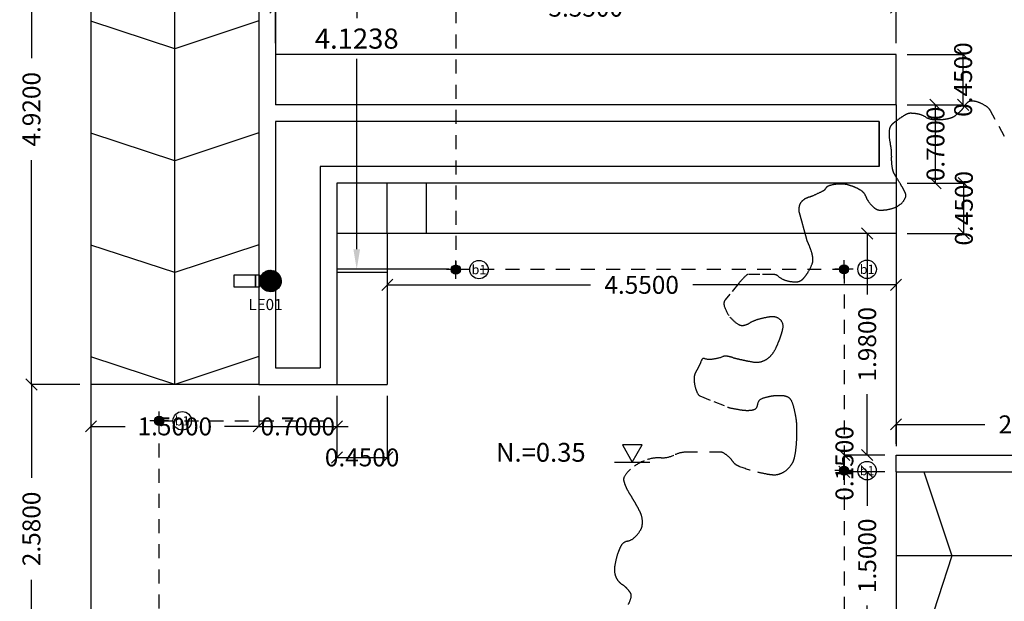
# Model space of a CAD drawing. Units: inches. Extents: x 23 to 123, y 12 to 77.
# Drawn here: x 81 to 90, y 31 to 36 of the extents above; entities that cross this region are included whole.
import ezdxf
from ezdxf.enums import TextEntityAlignment as Align

# ---------------------------------------------------------------- set-up
doc = ezdxf.new("R2010")
doc.units = ezdxf.units.IN
doc.header["$MEASUREMENT"] = 0
doc.linetypes.add('DOT2', pattern=[2, 0, -2])
doc.linetypes.add('HIDDEN2', pattern=[0.1875, 0.125, -0.0625])
for name, color, linetype in [('ARBOL', 253, 'Continuous'), ('ELEVACION 2', 3, 'Continuous'), ('ELEVACION 3', 2, 'Continuous'), ('IT_1 Luminarias', 240, 'Continuous'), ('MADERA', 34, 'Continuous'), ('MUROS2', 251, 'Continuous'), ('PISOS', 8, 'Continuous'), ('RAMPA', 253, 'Continuous'), ('sillas', 8, 'Continuous'), ('TERRAZAS', 8, 'Continuous'), ('X_COTAS5', 8, 'Continuous')]:
    doc.layers.add(name, color=color, linetype=linetype)
doc.styles.add('ILTEC', font='arial.ttf')
doc.styles.add('ROMANS', font='romans.shx')
doc.styles.get("Standard").update_dxf_attribs({"font": 'arial.ttf'})
doc.dimstyles.get("Standard").update_dxf_attribs({"dimtxt": 0.18, "dimasz": 0.18, "dimexe": 0.18, "dimexo": 0.0625, "dimgap": 0.09, "dimtad": 0, "dimtih": 1, "dimtoh": 1, "dimdec": 4, "dimzin": 0, "dimdsep": 46, "dimtxsty": 'Standard', "dimcen": 0.09, "dimadec": 0, "dimazin": 0, "dimtfac": 1, "dimtdec": 4, "dimtofl": 0, "dimtmove": 0, "dimatfit": 3, "dimfxl": 1, "dimtolj": 1, "dimtzin": 0, "dimarcsym": 0})

# ---------------------------------------------------------------- blocks, each defined once
blk = doc.blocks.new('_Oblique')
at = {"color": 0, "linetype": 'ByBlock', "lineweight": -2}
blk.add_line((-0.5, -0.5), (0.5, 0.5), dxfattribs=at)
blk = doc.blocks.new('*D142')
at = {"layer": 'DEFPOINTS', "color": 0, "transparency": 16777216}
for p in [(83.2743, 33.0979), (83.9743, 33.0979), (83.9743, 32.7239)]:
    blk.add_point(p, dxfattribs=at)
at = {"layer": 'MADERA', "color": 8, "lineweight": -2, "transparency": 16777216}
for p, q in [((83.2743, 32.9979), (83.2743, 32.7239)), ((83.9743, 32.9979), (83.9743, 32.7239)), ((83.2743, 32.7239), (83.1743, 32.7239)), ((83.2743, 32.7239), (83.9743, 32.7239)), ((83.9743, 32.7239), (84.0743, 32.7239))]:
    blk.add_line(p, q, dxfattribs=at)
at = {"layer": 'MADERA', "color": 8, "lineweight": -2, "transparency": 16777216, "xscale": 0.1, "yscale": 0.1, "zscale": 0.1}
blk.add_blockref('_Oblique', (83.2743, 32.7239), dxfattribs=at)
at = {"layer": 'MADERA', "color": 8, "lineweight": -2, "transparency": 16777216, "xscale": 0.1, "yscale": 0.1, "zscale": 0.1, "rotation": 180}
blk.add_blockref('_Oblique', (83.9743, 32.7239), dxfattribs=at)
at = {"layer": 'MADERA', "color": 7, "transparency": 16777216, "insert": (83.6243, 32.7239), "char_height": 0.16, "attachment_point": 5, "style": 'ROMANS'}
blk.add_mtext('\\A1;0.7000', dxfattribs=at)
blk = doc.blocks.new('DIMDOT2')
blk.add_line((-1, 0), (1, 0))
at = {"color": 0, "linetype": 'ByBlock'}
blk.add_line((0, -2.1875), (0, 0.875), dxfattribs=at)
for radius in [0.5, 0.45, 0.4]:
    blk.add_circle((0, 0), radius)
blk = doc.blocks.new('*D143')
at = {"layer": 'DEFPOINTS', "color": 0, "transparency": 16777216}
for p in [(83.9743, 33.0979), (84.4243, 33.0979), (84.4243, 32.4468)]:
    blk.add_point(p, dxfattribs=at)
at = {"layer": 'MADERA', "color": 8, "lineweight": -2, "transparency": 16777216}
for p, q in [((83.9743, 32.9979), (83.9743, 32.4468)), ((84.4243, 32.9979), (84.4243, 32.4468)), ((83.9743, 32.4468), (84.4243, 32.4468))]:
    blk.add_line(p, q, dxfattribs=at)
at = {"layer": 'MADERA', "color": 8, "lineweight": -2, "transparency": 16777216, "xscale": 0.1, "yscale": 0.1, "zscale": 0.1, "rotation": 180}
blk.add_blockref('_Oblique', (83.9743, 32.4468), dxfattribs=at)
at = {"layer": 'MADERA', "color": 8, "lineweight": -2, "transparency": 16777216, "xscale": 0.1, "yscale": 0.1, "zscale": 0.1}
blk.add_blockref('_Oblique', (84.4243, 32.4468), dxfattribs=at)
at = {"layer": 'MADERA', "color": 7, "transparency": 16777216, "insert": (84.1993, 32.4468), "char_height": 0.16, "attachment_point": 5, "style": 'ROMANS'}
blk.add_mtext('\\A1;0.4500', dxfattribs=at)
blk = doc.blocks.new('*D144')
at = {"layer": 'DEFPOINTS', "color": 0, "transparency": 16777216}
for p in [(81.7743, 33.0979), (81.2418, 30.5179), (81.7743, 30.5179)]:
    blk.add_point(p, dxfattribs=at)
at = {"layer": 'MADERA', "color": 8, "lineweight": -2, "transparency": 16777216}
for p, q in [((81.6743, 33.0979), (81.2418, 33.0979)), ((81.2418, 33.0979), (81.2418, 32.264)), ((81.2418, 30.5179), (81.2418, 31.3517)), ((81.6743, 30.5179), (81.2418, 30.5179))]:
    blk.add_line(p, q, dxfattribs=at)
at = {"layer": 'MADERA', "color": 8, "lineweight": -2, "transparency": 16777216, "xscale": 0.1, "yscale": 0.1, "zscale": 0.1}
for p, rotation in [((81.2418, 33.0979), 90), ((81.2418, 30.5179), 270)]:
    blk.add_blockref('_Oblique', p, dxfattribs=dict(at, rotation=rotation))
at = {"layer": 'MADERA', "color": 7, "transparency": 16777216, "insert": (81.2418, 31.8079), "char_height": 0.16, "attachment_point": 5, "rotation": 90, "style": 'ROMANS'}
blk.add_mtext('\\A1;2.5800', dxfattribs=at)
blk = doc.blocks.new('*D145')
at = {"layer": 'DEFPOINTS', "color": 0, "transparency": 16777216}
for p in [(81.7743, 33.0979), (83.2743, 33.0979), (83.2743, 32.7239)]:
    blk.add_point(p, dxfattribs=at)
at = {"layer": 'MADERA', "color": 8, "lineweight": -2, "transparency": 16777216}
for p, q in [((81.7743, 32.9979), (81.7743, 32.7239)), ((83.2743, 32.9979), (83.2743, 32.7239)), ((81.7743, 32.7239), (82.0796, 32.7239)), ((83.2743, 32.7239), (82.9691, 32.7239))]:
    blk.add_line(p, q, dxfattribs=at)
at = {"layer": 'MADERA', "color": 8, "lineweight": -2, "transparency": 16777216, "xscale": 0.1, "yscale": 0.1, "zscale": 0.1, "rotation": 180}
blk.add_blockref('_Oblique', (81.7743, 32.7239), dxfattribs=at)
at = {"layer": 'MADERA', "color": 8, "lineweight": -2, "transparency": 16777216, "xscale": 0.1, "yscale": 0.1, "zscale": 0.1}
blk.add_blockref('_Oblique', (83.2743, 32.7239), dxfattribs=at)
at = {"layer": 'MADERA', "color": 7, "transparency": 16777216, "insert": (82.5243, 32.7239), "char_height": 0.16, "attachment_point": 5, "style": 'ROMANS'}
blk.add_mtext('\\A1;1.5000', dxfattribs=at)
blk = doc.blocks.new('*D146')
at = {"layer": 'DEFPOINTS', "color": 0, "transparency": 16777216}
for p in [(88.7159, 32.3179), (88.9743, 32.3179), (88.9743, 30.8179)]:
    blk.add_point(p, dxfattribs=at)
at = {"layer": 'MADERA', "color": 8, "lineweight": -2, "transparency": 16777216}
for p, q in [((88.8743, 32.3179), (88.7159, 32.3179)), ((88.7159, 32.3179), (88.7159, 32.0126)), ((88.7159, 30.8179), (88.7159, 31.1231)), ((88.8743, 30.8179), (88.7159, 30.8179))]:
    blk.add_line(p, q, dxfattribs=at)
at = {"layer": 'MADERA', "color": 8, "lineweight": -2, "transparency": 16777216, "xscale": 0.1, "yscale": 0.1, "zscale": 0.1}
for p, rotation in [((88.7159, 32.3179), 90), ((88.7159, 30.8179), 270)]:
    blk.add_blockref('_Oblique', p, dxfattribs=dict(at, rotation=rotation))
at = {"layer": 'MADERA', "color": 7, "transparency": 16777216, "insert": (88.7159, 31.5679), "char_height": 0.16, "attachment_point": 5, "rotation": 90, "style": 'ROMANS'}
blk.add_mtext('\\A1;1.5000', dxfattribs=at)
blk = doc.blocks.new('*D151')
at = {"layer": 'DEFPOINTS', "color": 0, "transparency": 16777216}
for p in [(88.5125, 32.4679), (88.9743, 32.4679), (88.9743, 32.3179)]:
    blk.add_point(p, dxfattribs=at)
at = {"layer": 'MADERA', "color": 8, "lineweight": -2, "transparency": 16777216}
for p, q in [((88.8743, 32.4679), (88.5125, 32.4679)), ((88.5125, 32.3179), (88.5125, 32.4679)), ((88.8743, 32.3179), (88.5125, 32.3179))]:
    blk.add_line(p, q, dxfattribs=at)
at = {"layer": 'MADERA', "color": 8, "lineweight": -2, "transparency": 16777216, "xscale": 0.1, "yscale": 0.1, "zscale": 0.1}
for p, rotation in [((88.5125, 32.4679), 90), ((88.5125, 32.3179), 270)]:
    blk.add_blockref('_Oblique', p, dxfattribs=dict(at, rotation=rotation))
at = {"layer": 'MADERA', "color": 7, "transparency": 16777216, "insert": (88.5125, 32.3929), "char_height": 0.16, "attachment_point": 5, "rotation": 90, "style": 'ROMANS'}
blk.add_mtext('\\A1;0.1500', dxfattribs=at)
blk = doc.blocks.new('*D152')
at = {"layer": 'DEFPOINTS', "color": 0, "transparency": 16777216}
for p in [(88.7159, 34.4479), (88.9743, 34.4479), (88.9743, 32.4679)]:
    blk.add_point(p, dxfattribs=at)
at = {"layer": 'MADERA', "color": 8, "lineweight": -2, "transparency": 16777216}
for p, q in [((88.8743, 34.4479), (88.7159, 34.4479)), ((88.7159, 34.4479), (88.7159, 33.9026)), ((88.7159, 32.4679), (88.7159, 33.0131)), ((88.8743, 32.4679), (88.7159, 32.4679))]:
    blk.add_line(p, q, dxfattribs=at)
at = {"layer": 'MADERA', "color": 8, "lineweight": -2, "transparency": 16777216, "xscale": 0.1, "yscale": 0.1, "zscale": 0.1}
for p, rotation in [((88.7159, 34.4479), 90), ((88.7159, 32.4679), 270)]:
    blk.add_blockref('_Oblique', p, dxfattribs=dict(at, rotation=rotation))
at = {"layer": 'MADERA', "color": 7, "transparency": 16777216, "insert": (88.7159, 33.4579), "char_height": 0.16, "attachment_point": 5, "rotation": 90, "style": 'ROMANS'}
blk.add_mtext('\\A1;1.9800', dxfattribs=at)
blk = doc.blocks.new('*D153')
at = {"layer": 'DEFPOINTS', "color": 0, "transparency": 16777216}
for p in [(84.4243, 34.4479), (88.9743, 34.4479), (88.9743, 33.9889)]:
    blk.add_point(p, dxfattribs=at)
at = {"layer": 'MADERA', "color": 8, "lineweight": -2, "transparency": 16777216}
for p, q in [((84.4243, 34.3479), (84.4243, 33.9889)), ((88.9743, 34.3479), (88.9743, 33.9889)), ((84.4243, 33.9889), (86.2431, 33.9889)), ((88.9743, 33.9889), (87.1555, 33.9889))]:
    blk.add_line(p, q, dxfattribs=at)
at = {"layer": 'MADERA', "color": 8, "lineweight": -2, "transparency": 16777216, "xscale": 0.1, "yscale": 0.1, "zscale": 0.1, "rotation": 180}
blk.add_blockref('_Oblique', (84.4243, 33.9889), dxfattribs=at)
at = {"layer": 'MADERA', "color": 8, "lineweight": -2, "transparency": 16777216, "xscale": 0.1, "yscale": 0.1, "zscale": 0.1}
blk.add_blockref('_Oblique', (88.9743, 33.9889), dxfattribs=at)
at = {"layer": 'MADERA', "color": 7, "transparency": 16777216, "insert": (86.6993, 33.9889), "char_height": 0.16, "attachment_point": 5, "style": 'ROMANS'}
blk.add_mtext('\\A1;4.5500', dxfattribs=at)
blk = doc.blocks.new('*D156')
at = {"layer": 'DEFPOINTS', "color": 0, "transparency": 16777216}
for p in [(91.4743, 32.742), (88.9743, 32.4679), (91.4743, 32.4679)]:
    blk.add_point(p, dxfattribs=at)
at = {"layer": 'MADERA', "color": 8, "lineweight": -2, "transparency": 16777216}
for p, q in [((88.9743, 32.5679), (88.9743, 32.742)), ((88.9743, 32.742), (89.7681, 32.742)), ((91.4743, 32.742), (90.6805, 32.742)), ((91.4743, 32.5679), (91.4743, 32.742))]:
    blk.add_line(p, q, dxfattribs=at)
at = {"layer": 'MADERA', "color": 8, "lineweight": -2, "transparency": 16777216, "xscale": 0.1, "yscale": 0.1, "zscale": 0.1, "rotation": 180}
blk.add_blockref('_Oblique', (88.9743, 32.742), dxfattribs=at)
at = {"layer": 'MADERA', "color": 8, "lineweight": -2, "transparency": 16777216, "xscale": 0.1, "yscale": 0.1, "zscale": 0.1}
blk.add_blockref('_Oblique', (91.4743, 32.742), dxfattribs=at)
at = {"layer": 'MADERA', "color": 7, "transparency": 16777216, "insert": (90.2243, 32.742), "char_height": 0.16, "attachment_point": 5, "style": 'ROMANS'}
blk.add_mtext('\\A1;2.5000', dxfattribs=at)
blk = doc.blocks.new('*D165')
at = {"layer": 'DEFPOINTS', "color": 0, "transparency": 16777216}
for p in [(81.7743, 38.0179), (81.2418, 33.0979), (81.7743, 33.0979)]:
    blk.add_point(p, dxfattribs=at)
at = {"layer": 'MADERA', "color": 8, "lineweight": -2, "transparency": 16777216}
for p, q in [((81.6743, 38.0179), (81.2418, 38.0179)), ((81.2418, 38.0179), (81.2418, 36.014)), ((81.2418, 33.0979), (81.2418, 35.1017)), ((81.6743, 33.0979), (81.2418, 33.0979))]:
    blk.add_line(p, q, dxfattribs=at)
at = {"layer": 'MADERA', "color": 8, "lineweight": -2, "transparency": 16777216, "xscale": 0.1, "yscale": 0.1, "zscale": 0.1}
for p, rotation in [((81.2418, 38.0179), 90), ((81.2418, 33.0979), 270)]:
    blk.add_blockref('_Oblique', p, dxfattribs=dict(at, rotation=rotation))
at = {"layer": 'MADERA', "color": 7, "transparency": 16777216, "insert": (81.2418, 35.5579), "char_height": 0.16, "attachment_point": 5, "rotation": 90, "style": 'ROMANS'}
blk.add_mtext('\\A1;4.9200', dxfattribs=at)
blk = doc.blocks.new('ARBOL7')
at = {"linetype": 'DOT2'}
blk.add_lwpolyline([(-0.20808, 0.39774), (-0.21425, 0.40905), (-0.21734, 0.4147, 0.110131), (-0.21969, 0.41738, 0.063604), (-0.22506, 0.42035, 0.094835), (-0.23007, 0.42131, 0.172004), (-0.23277, 0.42035, 0.093052), (-0.23491, 0.41783, -0.07679), (-0.2374, 0.4147, -0.015676), (-0.24071, 0.41183, -0.042853), (-0.24203, 0.41093, -0.068207), (-0.24467, 0.40989, -0.037563), (-0.24975, 0.40905, -0.022338), (-0.2529, 0.4089, -0.023346), (-0.25592, 0.40905, -0.113451), (-0.26096, 0.41071, 0.098012), (-0.26672, 0.41281, 0.03863), (-0.2711, 0.41315, 0.093454), (-0.27289, 0.41281, 0.043873), (-0.2747, 0.41192, 0.016866), (-0.27907, 0.40905, 0.016916), (-0.28235, 0.40655, 0.037573), (-0.2837, 0.40528, 0.134652), (-0.28491, 0.40288, 0.069469), (-0.28524, 0.39774, 0.046465), (-0.28439, 0.39273, -0.052875), (-0.2837, 0.38832, -0.024954), (-0.2837, 0.38455, 0.031925), (-0.2837, 0.38078, 0.034545), (-0.28302, 0.37571, 0.06775), (-0.28215, 0.37324, 0.029284), (-0.28067, 0.37072, -0.014518), (-0.27752, 0.36571, -0.007955), (-0.27571, 0.36251, -0.01058), (-0.27444, 0.36005, -0.214737), (-0.27433, 0.35681, -0.126595), (-0.27752, 0.35252, -0.073105), (-0.28149, 0.35018, -0.061238), (-0.28678, 0.34875, -0.035487), (-0.29115, 0.34844, -0.085523), (-0.29296, 0.34875, -0.100385), (-0.29546, 0.35026, -0.052658), (-0.29913, 0.3544, -0.075713), (-0.30089, 0.35788, 0.11653), (-0.30222, 0.36005, 0.060582), (-0.30453, 0.36189, 0.041446), (-0.30839, 0.36382, 0.021541), (-0.31216, 0.36515, 0.034927), (-0.31456, 0.36571, 0.039175), (-0.31695, 0.36589, 0.024718), (-0.32073, 0.36571, 0.049395), (-0.32495, 0.36486, 0.096453), (-0.32691, 0.36382, 0.1022), (-0.32768, 0.36288, -0.152117), (-0.32845, 0.36194, -0.032095), (-0.33025, 0.36091, -0.010171), (-0.33617, 0.35817, -0.013559), (-0.33848, 0.35723, 0.016412), (-0.3408, 0.35629, 0.116835), (-0.34401, 0.35383, 0.135723), (-0.34543, 0.35063, 0.03667), (-0.3456, 0.3482, 0.066724), (-0.34543, 0.34686), (-0.34388, 0.34121), (-0.34234, 0.33556), (-0.3408, 0.32991, 0.061157), (-0.33925, 0.32614, -0.017508), (-0.33771, 0.32237, -0.037942), (-0.33646, 0.31798, -0.054792), (-0.33617, 0.31483, -0.093185), (-0.3366, 0.31272, -0.033097), (-0.33925, 0.30729, -0.041326), (-0.34182, 0.30357, -0.066438), (-0.34388, 0.30164, -0.156054), (-0.34746, 0.3005, -0.078767), (-0.35468, 0.30164, -0.09859), (-0.35949, 0.30433, 0.178745), (-0.3624, 0.30541), (-0.37166, 0.30541), (-0.37938, 0.30541, 0.187517), (-0.38068, 0.3049, 0.035797), (-0.38555, 0.29976), (-0.39172, 0.29222), (-0.39481, 0.28845, 0.242786), (-0.39558, 0.28484, 0.099328), (-0.39172, 0.27715, 0.090286), (-0.38612, 0.27215, 0.187411), (-0.38246, 0.27149, 0.082987), (-0.37857, 0.27295, -0.058892), (-0.3732, 0.27526, -0.029041), (-0.3662, 0.27691, -0.054944), (-0.3624, 0.27715, -0.212548), (-0.35748, 0.27467, -0.225566), (-0.35623, 0.26961, -0.016326), (-0.35698, 0.26644, -0.020369), (-0.35777, 0.26396, -0.010175), (-0.35924, 0.26014, -0.010235), (-0.36086, 0.25642, -0.064241), (-0.36365, 0.25195, -0.074255), (-0.36703, 0.24888, -0.097141), (-0.37142, 0.24705, -0.094995), (-0.37629, 0.247, -0.005671), (-0.38073, 0.24785, -0.005204), (-0.38555, 0.24888, -0.008969), (-0.38941, 0.24982, 0.028434), (-0.39326, 0.25077, 0.130535), (-0.39674, 0.2505, -0.059794), (-0.40407, 0.24888, -0.098793), (-0.40865, 0.24934, 0.296065), (-0.41024, 0.24888, 0.117729), (-0.41081, 0.24778, -0.050751), (-0.41178, 0.24511, -0.025013), (-0.41333, 0.24229, 0.033239), (-0.41487, 0.23946, 0.108752), (-0.41565, 0.23592, 0.065853), (-0.41487, 0.23004, 0.059251), (-0.41306, 0.22553, 0.172816), (-0.41178, 0.22439), (-0.40252, 0.22062), (-0.39326, 0.21685, 0.046476), (-0.39149, 0.21631, 0.011322), (-0.38401, 0.21496, 0.038888), (-0.38003, 0.21465, 0.041383), (-0.37629, 0.21496, 0.35096), (-0.37322, 0.21839, -0.304756), (-0.37012, 0.2225, -0.032896), (-0.36517, 0.22385, -0.038888), (-0.36086, 0.22439, -0.011322), (-0.35792, 0.22445, -0.019624), (-0.35623, 0.22439, -0.077165), (-0.35343, 0.22372, -0.101403), (-0.3516, 0.2225, -0.098156), (-0.35017, 0.22034, -0.044792), (-0.34851, 0.21496, -0.011815), (-0.34728, 0.20844, -0.02688), (-0.34697, 0.20554, -0.013716), (-0.34689, 0.2026, -0.006229), (-0.34697, 0.19612, -0.022892), (-0.34745, 0.18928, -0.024394), (-0.34851, 0.18293, -0.084399), (-0.34996, 0.17932, -0.064932), (-0.35314, 0.17539, -0.093792), (-0.35769, 0.17246, -0.106301), (-0.3624, 0.17163, -0.033917), (-0.36623, 0.17203, -0.0183), (-0.3732, 0.17351, -0.026317), (-0.38529, 0.17723, -0.086613), (-0.38863, 0.17916, -0.086726), (-0.39007, 0.18087, 0.072954), (-0.39172, 0.18293, 0.05088), (-0.39597, 0.18616, 0.137893), (-0.39789, 0.1867), (-0.41333, 0.1867), (-0.42104, 0.1867, 0.112733), (-0.42828, 0.18505, -0.098505), (-0.43647, 0.18293, -0.022884), (-0.43766, 0.18292, 0.014324), (-0.43956, 0.18293, 0.091372), (-0.44894, 0.18099, 0.081574), (-0.45808, 0.17539, 0.077118), (-0.46226, 0.17047, 0.193544), (-0.46271, 0.16786, 0.043719), (-0.46158, 0.16423, 0.037963), (-0.45962, 0.16032, 0.005191), (-0.45731, 0.15655, -0.010242), (-0.45499, 0.15278, -0.007646), (-0.45388, 0.15081, -0.004149), (-0.45191, 0.14713, -0.080374), (-0.45039, 0.14261, -0.078157), (-0.45036, 0.13771, -0.100633), (-0.45146, 0.13469, -0.055894), (-0.45499, 0.13017, -0.148503), (-0.46047, 0.12717, 0.204722), (-0.46425, 0.12452, 0.041895), (-0.46573, 0.12162, 0.027793), (-0.46734, 0.11698, 0.028798), (-0.46865, 0.11113, 0.048425), (-0.46888, 0.10756, 0.089605), (-0.46798, 0.10332, 0.098262), (-0.46579, 0.10002, 0.053609), (-0.46348, 0.09814, -0.043338), (-0.46117, 0.09625, -0.028692), (-0.45947, 0.09441, -0.030131), (-0.45808, 0.09249, -0.194311), (-0.45768, 0.0903, -0.073318), (-0.45962, 0.08495, -0.2847)], format="xyb", dxfattribs=at)
blk = doc.blocks.new('*D168')
at = {"layer": 'DEFPOINTS', "color": 0, "transparency": 16777216}
for p in [(83.4243, 36.4654), (83.4243, 36.0479), (88.9743, 36.0479)]:
    blk.add_point(p, dxfattribs=at)
at = {"layer": 'MADERA', "color": 8, "lineweight": -2, "transparency": 16777216}
for p, q in [((83.4243, 36.1479), (83.4243, 36.4654)), ((83.4243, 36.4654), (85.7431, 36.4654)), ((88.9743, 36.4654), (86.6555, 36.4654)), ((88.9743, 36.1479), (88.9743, 36.4654))]:
    blk.add_line(p, q, dxfattribs=at)
at = {"layer": 'MADERA', "color": 8, "lineweight": -2, "transparency": 16777216, "xscale": 0.1, "yscale": 0.1, "zscale": 0.1, "rotation": 180}
blk.add_blockref('_Oblique', (83.4243, 36.4654), dxfattribs=at)
at = {"layer": 'MADERA', "color": 8, "lineweight": -2, "transparency": 16777216, "xscale": 0.1, "yscale": 0.1, "zscale": 0.1}
blk.add_blockref('_Oblique', (88.9743, 36.4654), dxfattribs=at)
at = {"layer": 'MADERA', "color": 7, "transparency": 16777216, "insert": (86.1993, 36.4654), "char_height": 0.16, "attachment_point": 5, "style": 'ROMANS'}
blk.add_mtext('\\A1;5.5500', dxfattribs=at)
blk = doc.blocks.new('*D184')
at = {"layer": 'DEFPOINTS', "color": 0, "transparency": 16777216}
for p in [(88.9743, 34.8979), (89.5806, 34.8979), (88.9743, 34.4479)]:
    blk.add_point(p, dxfattribs=at)
at = {"layer": 'MADERA', "color": 8, "lineweight": -2, "transparency": 16777216}
for p, q in [((89.0743, 34.8979), (89.5806, 34.8979)), ((89.5806, 34.4479), (89.5806, 34.8979)), ((89.0743, 34.4479), (89.5806, 34.4479))]:
    blk.add_line(p, q, dxfattribs=at)
at = {"layer": 'MADERA', "color": 8, "lineweight": -2, "transparency": 16777216, "xscale": 0.1, "yscale": 0.1, "zscale": 0.1}
for p, rotation in [((89.5806, 34.8979), 90), ((89.5806, 34.4479), 270)]:
    blk.add_blockref('_Oblique', p, dxfattribs=dict(at, rotation=rotation))
at = {"layer": 'MADERA', "color": 7, "transparency": 16777216, "insert": (89.5806, 34.6729), "char_height": 0.16, "attachment_point": 5, "rotation": 90, "style": 'ROMANS'}
blk.add_mtext('\\A1;0.4500', dxfattribs=at)
blk = doc.blocks.new('*D185')
at = {"layer": 'DEFPOINTS', "color": 0, "transparency": 16777216}
for p in [(88.9743, 35.5979), (89.3269, 35.5979), (88.9743, 34.8979)]:
    blk.add_point(p, dxfattribs=at)
at = {"layer": 'MADERA', "color": 8, "lineweight": -2, "transparency": 16777216}
for p, q in [((89.0743, 35.5979), (89.3269, 35.5979)), ((89.3269, 34.8979), (89.3269, 35.5979)), ((89.0743, 34.8979), (89.3269, 34.8979))]:
    blk.add_line(p, q, dxfattribs=at)
at = {"layer": 'MADERA', "color": 8, "lineweight": -2, "transparency": 16777216, "xscale": 0.1, "yscale": 0.1, "zscale": 0.1}
for p, rotation in [((89.3269, 35.5979), 90), ((89.3269, 34.8979), 270)]:
    blk.add_blockref('_Oblique', p, dxfattribs=dict(at, rotation=rotation))
at = {"layer": 'MADERA', "color": 7, "transparency": 16777216, "insert": (89.3269, 35.2479), "char_height": 0.16, "attachment_point": 5, "rotation": 90, "style": 'ROMANS'}
blk.add_mtext('\\A1;0.7000', dxfattribs=at)
blk = doc.blocks.new('*D186')
at = {"layer": 'DEFPOINTS', "color": 0, "transparency": 16777216}
for p in [(88.9743, 36.0479), (89.574, 36.0479), (88.9743, 35.5979)]:
    blk.add_point(p, dxfattribs=at)
at = {"layer": 'MADERA', "color": 8, "lineweight": -2, "transparency": 16777216}
for p, q in [((89.0743, 36.0479), (89.574, 36.0479)), ((89.574, 35.5979), (89.574, 36.0479)), ((89.0743, 35.5979), (89.574, 35.5979))]:
    blk.add_line(p, q, dxfattribs=at)
at = {"layer": 'MADERA', "color": 8, "lineweight": -2, "transparency": 16777216, "xscale": 0.1, "yscale": 0.1, "zscale": 0.1}
for p, rotation in [((89.574, 36.0479), 90), ((89.574, 35.5979), 270)]:
    blk.add_blockref('_Oblique', p, dxfattribs=dict(at, rotation=rotation))
at = {"layer": 'MADERA', "color": 7, "transparency": 16777216, "insert": (89.574, 35.8229), "char_height": 0.16, "attachment_point": 5, "rotation": 90, "style": 'ROMANS'}
blk.add_mtext('\\A1;0.4500', dxfattribs=at)
blk = doc.blocks.new('LUM-BALA MERCURIO 7W')
at = {"layer": 'IT_1 Luminarias'}
blk.add_hatch(color=150, dxfattribs=at).paths.add_polyline_path([(0.05, 0, 1), (-0.05, 0, 1)])
for p, q in [((0.1, 0), (-0.1, 0)), ((0, -0.1), (0, 0.1))]:
    blk.add_line(p, q, dxfattribs=at)
blk.add_circle((0, 0), 0.05, dxfattribs=at)
at = {"layer": 'IT_1 Luminarias', "color": 7}
blk.add_circle((0.25, 0), 0.1, dxfattribs=at)
at = {"layer": 'IT_1 Luminarias', "color": 7, "style": 'ILTEC'}
blk.add_text('b1', height=0.1, dxfattribs=at).set_placement((0.25, 0), align=Align.MIDDLE_CENTER)
blk = doc.blocks.new('*D195')
at = {"color": 0, "linetype": 'ByBlock', "lineweight": -2, "transparency": 16777216}
for p, q in [((84.9758, 38.2513), (83.9712, 38.2513)), ((84.1512, 38.0713), (84.1512, 36.3713)), ((84.1512, 34.3075), (84.1512, 36.0074)), ((84.9758, 34.1275), (83.9712, 34.1275))]:
    blk.add_line(p, q, dxfattribs=at)
at = {"color": 0, "linetype": 'ByBlock', "transparency": 16777216}
for points in [[(84.1212, 38.0713), (84.1812, 38.0713), (84.1512, 38.2513)], [(84.1212, 34.3075), (84.1812, 34.3075), (84.1512, 34.1275)]]:
    blk.add_solid(points, dxfattribs=at)
at = {"layer": 'DEFPOINTS', "color": 0, "linetype": 'ByBlock', "transparency": 16777216}
for p in [(85.0383, 38.2513), (84.1512, 34.1275), (85.0383, 34.1275)]:
    blk.add_point(p, dxfattribs=at)
at = {"color": 0, "linetype": 'ByBlock', "transparency": 16777216, "insert": (84.1512, 36.1894), "char_height": 0.18, "attachment_point": 5}
blk.add_mtext('\\A1;4.1238', dxfattribs=at)

msp = doc.modelspace()

# ---------------------------------------------------------------- hatches: boundary and pattern name
at = {"layer": 'X_COTAS5'}
h = msp.add_hatch(dxfattribs=at)
h.set_pattern_fill('ANSI31', color=256, scale=0.047861)
h.set_pattern_definition([(45, (-520519.371828, -421559.734077), (-0.004230386370376, 0.004230386370376), [])])
edge = h.paths.add_edge_path()
edge.add_ellipse((83.38003, 34.02407), major_axis=(-0.00398, 0.09564), ratio=0.9992157, start_angle=0, end_angle=360)

# ---------------------------------------------------------------- linework, layer by layer
at = {"linetype": 'HIDDEN2'}
for p, q in [((85.03829, 38.25129, -0.58317), (85.03829, 34.12745, -0.58317)), ((88.53101, 34.12745, -0.58317), (85.03829, 34.12745, -0.58317)), ((88.50916, 34.12714, -0.58317), (88.50916, 30.87058, -0.58317)), ((82.3846, 30.87058, -0.58317), (82.3846, 32.77391, -0.58317)), ((82.3846, 32.77391, -0.58317), (83.88208, 32.77391, -0.58317))]:
    msp.add_line(p, q, dxfattribs=at)
at = {"color": 6, "elevation": -0.58317}
for points in [[(83.24527, 33.96801), (83.05614, 33.96801), (83.05614, 34.0784), (83.24527, 34.0784)], [(83.24527, 34.07947), (83.28243, 34.07947), (83.28243, 33.96801), (83.24527, 33.96801)]]:
    msp.add_lwpolyline(points, close=True, dxfattribs=at)
at = {"layer": 'ELEVACION 2'}
msp.add_line((88.97434, 34.44786, -0.58317), (88.97434, 32.54786, -0.58317), dxfattribs=at)
at = {"layer": 'ELEVACION 3'}
for p, q in [((81.77434, 33.09786, -0.58317), (81.77434, 30.51786, -0.58317)), ((83.27434, 33.09786, -0.58317), (81.77434, 33.09786, -0.58317)), ((88.97434, 32.31786, -0.58317), (88.97434, 30.81786, -0.58317))]:
    msp.add_line(p, q, dxfattribs=at)
at = {"layer": 'MADERA'}
for p, q in [((88.97434, 36.04786, -0.58317), (83.42434, 36.04786, -0.58317)), ((88.97434, 35.59786, -0.58317), (88.97434, 36.04786, -0.58317)), ((88.97434, 34.89786, -0.58317), (88.97434, 34.44786, -0.58317)), ((84.42434, 34.44786, -0.58317), (84.42434, 33.09786, -0.58317)), ((88.97434, 34.44786, -0.58317), (84.42434, 34.44786, -0.58317)), ((83.97434, 33.09786, -0.58317), (84.42434, 33.09786, -0.58317))]:
    msp.add_line(p, q, dxfattribs=at)
at = {"layer": 'MUROS2'}
for p, q in [((83.27434, 38.01786, -0.58317), (83.27434, 33.09786, -0.58317)), ((83.42434, 38.01786, -0.58317), (83.42434, 35.59786, -0.58317)), ((88.97434, 35.59786, -0.58317), (83.42434, 35.59786, -0.58317)), ((88.97434, 35.59786, -0.58317), (88.97434, 34.89786, -0.58317)), ((88.82434, 35.44786, -0.58317), (83.42434, 35.44786, -0.58317)), ((83.42434, 35.44786, -0.58317), (83.42434, 33.24786, -0.58317)), ((88.82434, 35.04786, -0.58317), (88.82434, 35.44786, -0.58317)), ((88.82434, 35.44786, -0.58317), (88.82434, 35.04786, -0.58317)), ((83.82434, 35.04786, -0.58317), (83.82434, 33.24786, -0.58317)), ((88.82434, 35.04786, -0.58317), (83.82434, 35.04786, -0.58317)), ((88.27434, 34.89786, -0.58317), (83.97434, 34.89786, -0.58317)), ((83.97434, 34.89786, -0.58317), (83.97434, 33.09786, -0.58317)), ((88.97434, 34.89786, -0.58317), (83.97434, 34.89786, -0.58317)), ((83.42434, 33.24786, -0.58317), (83.82434, 33.24786, -0.58317)), ((83.27434, 33.09786, -0.58317), (83.97434, 33.09786, -0.58317)), ((88.97434, 32.46786, -0.58317), (91.47434, 32.46786, -0.58317)), ((88.97434, 32.31786, -0.58317), (88.97434, 32.46786, -0.58317)), ((88.97434, 32.31786, -0.58317), (91.47434, 32.31786, -0.58317))]:
    msp.add_line(p, q, dxfattribs=at)
at = {"layer": 'PISOS'}
for p, q in [((81.77434, 38.01786, -0.58317), (81.77434, 33.09786, -0.58317)), ((82.52434, 33.09786, -0.58317), (82.52434, 38.01786, -0.58317)), ((91.47434, 31.56786, -0.58317), (88.97434, 31.56786, -0.58317))]:
    msp.add_line(p, q, dxfattribs=at)
at = {"layer": 'PISOS', "elevation": -0.58317}
for points in [[(83.27434, 36.34786), (82.52434, 36.09786), (81.77434, 36.34451)], [(83.27434, 35.34786), (82.52434, 35.09786), (81.77434, 35.34451)], [(83.27434, 34.34786), (82.52434, 34.09786), (81.77434, 34.34451)], [(83.27434, 33.34786), (82.52434, 33.09786), (81.77434, 33.34451)], [(89.22434, 32.31786), (89.47434, 31.56786), (89.22769, 30.81786)]]:
    msp.add_lwpolyline(points, dxfattribs=at)
at = {"layer": 'RAMPA', "extrusion": (0.039563, 0.001644, 0.999216)}
msp.add_circle((30.53217, -84.70077, 2.18932), 0.09572, dxfattribs=at)
at = {"layer": 'sillas'}
for p, q in [((84.42434, 34.44786, -0.58317), (84.42434, 34.89786, -0.58317)), ((84.77434, 34.44786, -0.58317), (84.77434, 34.89786, -0.58317)), ((84.42434, 34.44786, -0.58317), (83.97434, 34.44786, -0.58317)), ((84.42434, 34.09786, -0.58317), (83.97434, 34.09786, -0.58317))]:
    msp.add_line(p, q, dxfattribs=at)
at = {"layer": 'TERRAZAS', "color": 7}
msp.add_line((86.45683, 32.40561, -0.58317), (86.77283, 32.40561, -0.58317), dxfattribs=at)
at = {"layer": 'TERRAZAS', "color": 7, "elevation": -0.58317}
msp.add_lwpolyline([(86.61483, 32.40561), (86.70315, 32.55858), (86.52651, 32.55858)], close=True, dxfattribs=at)

# ---------------------------------------------------------------- block references
at = {"layer": 'ARBOL', "color": 0, "xscale": 13.37311991504592, "yscale": 13.37311991504592, "zscale": 13.37311991504592}
msp.add_blockref('ARBOL7', (92.72669, 29.99666, -0.58317), dxfattribs=at)
at = {"layer": 'IT_1 Luminarias', "xscale": 0.8260869565217391, "yscale": 0.8260869565217391, "zscale": 0.8260869565217391}
for p in [(85.03766, 34.12507, -0.58317), (88.50914, 34.1277, -0.58317), (82.38397, 32.77357, -0.58317), (88.50889, 32.32854, -0.58317)]:
    msp.add_blockref('LUM-BALA MERCURIO 7W', p, dxfattribs=at)

# ---------------------------------------------------------------- texts
at = {"color": 0, "linetype": 'ByBlock', "insert": (83.18198, 33.86324, -0.58317), "char_height": 0.1, "attachment_point": 1}
msp.add_mtext_dynamic_manual_height_columns('LE01', width=0.0966188, gutter_width=1, heights=[0], dxfattribs=at)
at = {"layer": 'TERRAZAS', "color": 7}
msp.add_text('N.=0.35', height=0.168, dxfattribs=at).set_placement((85.39646, 32.40816, -0.58317))

# ---------------------------------------------------------------- dimensions: what is measured, and where the dimension line sits
at = {"color": 0, "linetype": 'ByBlock'}
dim = msp.add_linear_dim(base=(84.15121, 34.12745, -0.58317), p1=(85.03829, 38.25129, -0.58317), p2=(85.03829, 34.12745, -0.58317), angle=90, dimstyle='Standard', dxfattribs=at)
dim.commit()
dim.dimension.update_dxf_attribs({"geometry": '*D195', "text_midpoint": (84.15121, 36.18937, -0.58317)})
at = {"layer": 'MADERA'}
for base, p1, p2, picture, middle in [((81.24184, 33.09786, -0.58317), (81.77434, 38.01786, -0.58317), (81.77434, 33.09786, -0.58317), '*D165', (81.24184, 35.55786, -0.58317)), ((88.71589, 34.44786, -0.58317), (88.97434, 32.46786, -0.58317), (88.97434, 34.44786, -0.58317), '*D152', (88.71589, 33.45786, -0.58317)), ((81.24184, 30.51786, -0.58317), (81.77434, 33.09786, -0.58317), (81.77434, 30.51786, -0.58317), '*D144', (81.24184, 31.80786, -0.58317)), ((88.71589, 32.31786, -0.58317), (88.97434, 30.81786, -0.58317), (88.97434, 32.31786, -0.58317), '*D146', (88.71589, 31.56786, -0.58317))]:
    dim = msp.add_linear_dim(base=base, p1=p1, p2=p2, angle=90, dimstyle='Standard', override={"dimscale": 2, "dimtxt": 0.08, "dimasz": 0.05, "dimexe": 0, "dimexo": 0.05, "dimgap": 0.03, "dimtih": 0, "dimtoh": 0, "dimrnd": 0.001, "dimtxsty": 'ROMANS', "dimblk": 'Oblique', "dimblk1": 'Oblique', "dimblk2": 'DIMDOT2', "dimcen": 0.06, "dimclrd": 8, "dimclre": 8, "dimclrt": 7, "dimtfac": 1.5, "dimtix": 1, "dimtofl": 1, "dimldrblk": 'DIMDOT2'}, dxfattribs=at)
    dim.commit()
    dim.dimension.update_dxf_attribs({"geometry": picture, "text_midpoint": middle})
for base, p1, p2, picture, middle in [((83.42434, 36.46538, -0.58317), (88.97434, 36.04786, -0.58317), (83.42434, 36.04786, -0.58317), '*D168', (86.19934, 36.46538, -0.58317)), ((88.97434, 33.98891, -0.58317), (84.42434, 34.44786, -0.58317), (88.97434, 34.44786, -0.58317), '*D153', (86.69934, 33.98891, -0.58317)), ((83.27434, 32.72391, -0.58317), (81.77434, 33.09786, -0.58317), (83.27434, 33.09786, -0.58317), '*D145', (82.52434, 32.72391, -0.58317)), ((83.97434, 32.72391, -0.58317), (83.27434, 33.09786, -0.58317), (83.97434, 33.09786, -0.58317), '*D142', (83.62434, 32.72391, -0.58317)), ((91.47434, 32.742, -0.58317), (88.97434, 32.46786, -0.58317), (91.47434, 32.46786, -0.58317), '*D156', (90.22434, 32.742, -0.58317))]:
    dim = msp.add_linear_dim(base=base, p1=p1, p2=p2, dimstyle='Standard', override={"dimscale": 2, "dimtxt": 0.08, "dimasz": 0.05, "dimexe": 0, "dimexo": 0.05, "dimgap": 0.03, "dimtih": 0, "dimtoh": 0, "dimrnd": 0.001, "dimtxsty": 'ROMANS', "dimblk": 'Oblique', "dimblk1": 'Oblique', "dimblk2": 'DIMDOT2', "dimcen": 0.06, "dimclrd": 8, "dimclre": 8, "dimclrt": 7, "dimtfac": 1.5, "dimtix": 1, "dimtofl": 1, "dimldrblk": 'DIMDOT2'}, dxfattribs=at)
    dim.commit()
    dim.dimension.update_dxf_attribs({"geometry": picture, "text_midpoint": middle})
for base, p1, p2, picture, middle in [((89.57403, 36.04786, -0.58317), (88.97434, 35.59786, -0.58317), (88.97434, 36.04786, -0.58317), '*D186', (89.57403, 35.82286, -0.58317)), ((89.3269, 35.59786, -0.58317), (88.97434, 34.89786, -0.58317), (88.97434, 35.59786, -0.58317), '*D185', (89.3269, 35.24786, -0.58317)), ((89.58062, 34.89786, -0.58317), (88.97434, 34.44786, -0.58317), (88.97434, 34.89786, -0.58317), '*D184', (89.58062, 34.67286, -0.58317)), ((88.51251, 32.46786, -0.58317), (88.97434, 32.31786, -0.58317), (88.97434, 32.46786, -0.58317), '*D151', (88.51251, 32.39286, -0.58317))]:
    dim = msp.add_linear_dim(base=base, p1=p1, p2=p2, angle=90, dimstyle='Standard', override={"dimscale": 2, "dimtxt": 0.08, "dimasz": 0.05, "dimexe": 0, "dimexo": 0.05, "dimgap": 0.03, "dimtih": 0, "dimtoh": 0, "dimrnd": 0.001, "dimtxsty": 'ROMANS', "dimblk": 'Oblique', "dimblk1": 'Oblique', "dimblk2": 'DIMDOT2', "dimcen": 0.06, "dimclrd": 8, "dimclre": 8, "dimclrt": 7, "dimtfac": 1.5, "dimtix": 1, "dimtofl": 1, "dimldrblk": 'DIMDOT2'}, dxfattribs=at)
    dim.commit()
    dim.dimension.update_dxf_attribs({"geometry": picture, "text_midpoint": middle, "dimtype": 160})
dim = msp.add_linear_dim(base=(84.42434, 32.44681, -0.58317), p1=(83.97434, 33.09786, -0.58317), p2=(84.42434, 33.09786, -0.58317), dimstyle='Standard', override={"dimscale": 2, "dimtxt": 0.08, "dimasz": 0.05, "dimexe": 0, "dimexo": 0.05, "dimgap": 0.03, "dimtih": 0, "dimtoh": 0, "dimrnd": 0.001, "dimtxsty": 'ROMANS', "dimblk": 'Oblique', "dimblk1": 'Oblique', "dimblk2": 'DIMDOT2', "dimcen": 0.06, "dimclrd": 8, "dimclre": 8, "dimclrt": 7, "dimtfac": 1.5, "dimtix": 1, "dimtofl": 1, "dimldrblk": 'DIMDOT2'}, dxfattribs=at)
dim.commit()
dim.dimension.update_dxf_attribs({"geometry": '*D143', "text_midpoint": (84.19934, 32.44681, -0.58317), "dimtype": 160})

doc.saveas('drawing.dxf')
